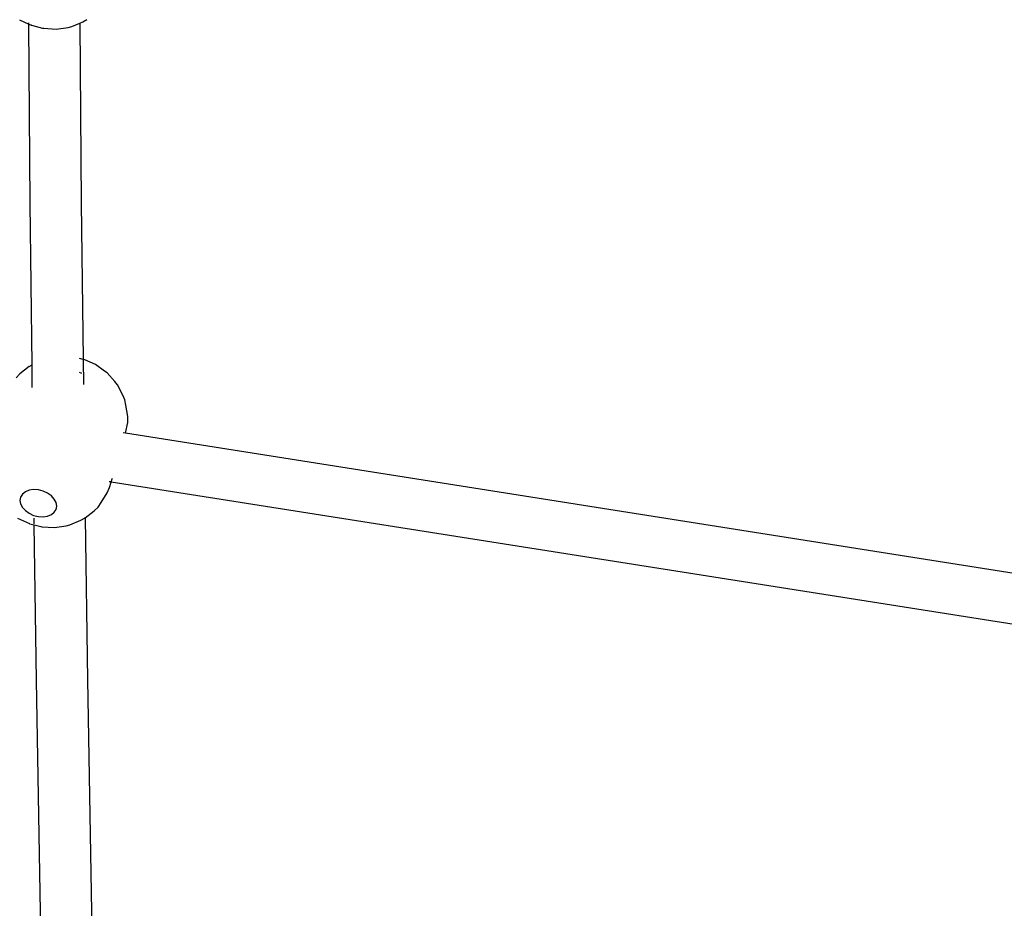
# Model space of a CAD drawing. Units: inches. Extents: x 1 to 1086, y -91 to 975.
# Drawn here: x 554 to 585, y 505 to 533 of the extents above; entities that cross this region are included whole.
import ezdxf

# ---------------------------------------------------------------- set-up
doc = ezdxf.new("R2010")
doc.units = ezdxf.units.IN
doc.header["$MEASUREMENT"] = 0
doc.layers.add('VP-EQ', color=7, linetype='Continuous', true_color=0x8a3492)

# ---------------------------------------------------------------- blocks, each defined once
blk = doc.blocks.new('1217')
at = {"color": 7}
for p, q in [((138.596, 48.026), (138.725, 48.101)), ((136.613, 48.091), (136.904, 47.959)), ((136.904, 47.959), (136.904, 47.998)), ((136.95, 42.34), (136.904, 47.959)), ((136.904, 47.959), (136.98, 47.925)), ((136.988, 47.921), (136.98, 47.925)), ((136.988, 47.921), (137.338, 47.834)), ((137.338, 47.834), (137.374, 47.826)), ((137.374, 47.826), (137.768, 47.803)), ((137.768, 47.803), (138.136, 47.856)), ((138.136, 47.856), (138.25, 47.887)), ((138.25, 47.887), (138.504, 47.989)), ((138.504, 47.989), (138.596, 48.026)), ((138.504, 47.998), (138.504, 47.989)), ((138.504, 47.989), (138.549, 42.353)), ((137.007, 37.292), (136.95, 42.34)), ((138.549, 42.353), (138.605, 37.459)), ((138.605, 37.459), (138.491, 37.487)), ((138.605, 37.459), (138.614, 36.671)), ((138.665, 37.444), (138.605, 37.459)), ((138.994, 37.294), (138.665, 37.444)), ((136.506, 36.883), (136.629, 37.007)), ((136.914, 37.231), (136.629, 37.007)), ((136.914, 37.231), (137.007, 37.292)), ((137.015, 36.583), (137.007, 37.292)), ((138.547, 37.025), (138.496, 37.048)), ((138.563, 37.013), (138.547, 37.025)), ((139.277, 37.094), (138.994, 37.294)), ((139.357, 37.035), (139.277, 37.094)), ((139.601, 36.767), (139.357, 37.035)), ((139.681, 36.657), (139.601, 36.767)), ((139.849, 36.338), (139.681, 36.657)), ((139.911, 36.187), (139.849, 36.338)), ((139.941, 36.026), (139.911, 36.187)), ((140.005, 35.665), (139.941, 36.026)), ((139.938, 35.145), (140.002, 35.485)), ((140.002, 35.485), (140.005, 35.665)), ((139.938, 35.145), (139.859, 35.157)), ((176.338, 29.393), (139.938, 35.145)), ((139.465, 33.62), (139.426, 33.626)), ((139.432, 33.443), (139.486, 33.616)), ((139.486, 33.616), (139.52, 33.718)), ((176.706, 27.735), (139.486, 33.616)), ((139.52, 33.718), (139.523, 33.735)), ((136.797, 33.313), (136.705, 33.24)), ((136.916, 33.36), (136.797, 33.313)), ((137.055, 33.381), (136.916, 33.36)), ((137.204, 33.372), (137.055, 33.381)), ((137.353, 33.335), (137.204, 33.372)), ((137.492, 33.271), (137.353, 33.335)), ((139.363, 33.28), (139.432, 33.443)), ((136.647, 33.149), (136.628, 33.044)), ((136.628, 33.044), (136.647, 32.933)), ((136.705, 33.24), (136.647, 33.149)), ((137.611, 33.187), (137.492, 33.271)), ((137.702, 33.086), (137.611, 33.187)), ((137.76, 32.977), (137.702, 33.086)), ((139.171, 32.974), (139.363, 33.28)), ((136.647, 32.933), (136.705, 32.824)), ((136.705, 32.824), (136.797, 32.723)), ((136.797, 32.723), (136.916, 32.639)), ((137.702, 32.67), (137.76, 32.761)), ((137.78, 32.866), (137.76, 32.977)), ((137.76, 32.761), (137.78, 32.866)), ((138.667, 32.494), (138.951, 32.718)), ((138.951, 32.718), (139.075, 32.834)), ((139.075, 32.834), (139.171, 32.974)), ((136.555, 32.485), (136.923, 32.318)), ((136.916, 32.639), (137.055, 32.575)), ((137.055, 32.575), (137.204, 32.538)), ((137.072, 32.314), (137.069, 32.491)), ((137.204, 32.538), (137.353, 32.529)), ((137.353, 32.529), (137.492, 32.55)), ((137.492, 32.55), (137.611, 32.597)), ((137.611, 32.597), (137.702, 32.67)), ((138.193, 32.28), (138.539, 32.419)), ((138.539, 32.419), (138.667, 32.494)), ((138.669, 32.521), (138.667, 32.494)), ((138.667, 32.494), (138.742, 27.426)), ((136.931, 32.314), (136.923, 32.318)), ((136.931, 32.314), (137.072, 32.279)), ((137.142, 27.406), (137.072, 32.279)), ((137.072, 32.279), (137.28, 32.227)), ((137.28, 32.227), (137.317, 32.219)), ((137.317, 32.219), (137.711, 32.196)), ((137.711, 32.196), (138.078, 32.249)), ((138.078, 32.249), (138.193, 32.28)), ((137.279, 19.488), (137.142, 27.406)), ((138.742, 27.426), (138.878, 19.512))]:
    blk.add_line(p, q, dxfattribs=at)

msp = doc.modelspace()

# ---------------------------------------------------------------- block references
at = {"layer": 'VP-EQ', "rotation": 0.003941162472919021}
msp.add_blockref('1217', (417.651, 484.949), dxfattribs=at)

doc.saveas('drawing.dxf')
